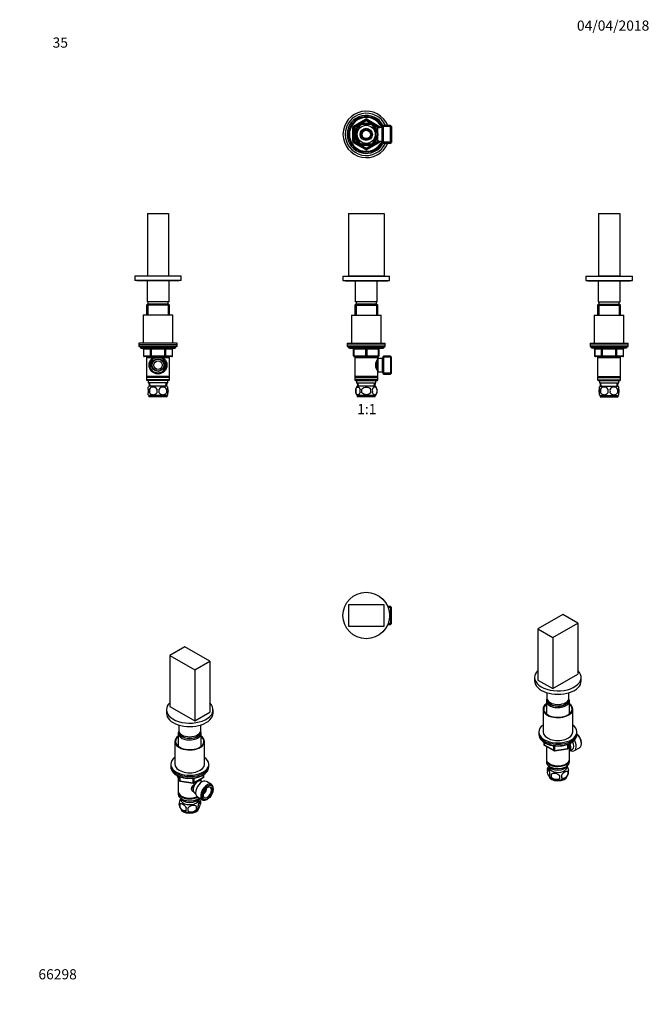
# Model space of a CAD drawing. Units: millimetres. Extents: x 0 to 744, y 0 to 1164.
import ezdxf
from ezdxf import colors
from ezdxf.entities.mleader import LeaderData, LeaderLine
from ezdxf.enums import TextEntityAlignment as Align
from ezdxf.math import Vec2, Vec3

# ---------------------------------------------------------------- set-up
doc = ezdxf.new("R2010")
doc.units = ezdxf.units.MM
for name, color, linetype in [('DV1_Défaut', 7, 'Continuous'), ('DV2_Défaut', 7, 'Continuous'), ('DV3_Défaut', 7, 'Continuous'), ('DV4_Défaut', 7, 'Continuous'), ('DV5_Défaut', 7, 'Continuous'), ('DV6_Défaut', 7, 'Continuous'), ('DV7_Défaut', 7, 'Continuous'), ('Défaut', 7, 'Continuous')]:
    doc.layers.add(name, color=color, linetype=linetype)
doc.styles.add('SEACAD_ArialB', font='arialbd.ttf')

# ---------------------------------------------------------------- blocks, each defined once
blk = doc.blocks.new('_DOT')
at = {"color": 0}
blk.add_line((0, 0), (-1, 0), dxfattribs=at)
at = {"color": 0, "const_width": 0.333}
blk.add_lwpolyline([(-0.1665, 0, 1), (0.1665, 0, 1)], format="xyb", close=True, dxfattribs=at)
blk = doc.blocks.new('SE')
at = {"layer": 'DV1_Défaut', "color": 7, "linetype": 'Continuous'}
for p, q in [((388.6, 935.1), (430.6, 935.1)), ((388.6, 935.1), (388.6, 861.1)), ((430.6, 935.1), (430.6, 861.1)), ((382.1, 860.7), (437.1, 860.7)), ((382.1, 860.7), (382.1, 855.7)), ((382.1, 855.7), (437.1, 855.7)), ((384.6, 855.7), (384.6, 855.2)), ((384.6, 855.2), (434.6, 855.2)), ((388.6, 861.1), (430.6, 861.1)), ((396.6, 855.2), (396.6, 830.7)), ((400.6, 861.1), (400.6, 860.7)), ((418.6, 860.7), (418.6, 861.1)), ((422.6, 830.7), (422.6, 855.2)), ((434.6, 855.2), (434.6, 855.7)), ((437.1, 855.7), (437.1, 860.7)), ((397.2, 827.7), (396, 826.5)), ((422.6, 830.7), (396.6, 830.7)), ((422, 827.7), (397.2, 827.7)), ((397.6, 830.7), (397.6, 827.7)), ((397.6, 827.7), (397.6, 814.7)), ((421.6, 827.7), (421.6, 830.7)), ((421.7, 827.7), (421.7, 814.7)), ((423.2, 826.5), (422, 827.7)), ((396, 826.5), (423.2, 826.5)), ((396, 826.5), (396, 814.7)), ((423.2, 814.7), (423.2, 826.5)), ((392.1, 814.7), (427.1, 814.7)), ((392.1, 814.7), (392.1, 781.7)), ((427.1, 781.7), (427.1, 814.7)), ((387.1, 781.7), (432.1, 781.7)), ((387.1, 781.7), (387.1, 779.7)), ((432.1, 779.7), (432.1, 781.7)), ((387.1, 779.7), (432.1, 779.7)), ((387.1, 779.7), (432.1, 779.7)), ((387.1, 779.7), (387.1, 777.7)), ((387.1, 777.7), (432.1, 777.7)), ((388.6, 777.7), (388.6, 776.7)), ((430.6, 776.7), (388.6, 776.7)), ((389.6, 775.7), (429.6, 775.7)), ((394.6, 774.7), (395.1, 774.7)), ((394.6, 766.7), (394.6, 774.7)), ((395.1, 774.7), (395.1, 766.7)), ((409.1, 774.7), (395.1, 774.7)), ((409.1, 774.7), (410.1, 774.7)), ((409.1, 766.7), (409.1, 774.7)), ((424.1, 774.7), (410.1, 774.7)), ((410.1, 774.7), (410.1, 766.7)), ((424.6, 774.7), (424.1, 774.7)), ((424.1, 766.7), (424.1, 774.7)), ((424.6, 774.7), (424.6, 766.7)), ((430.6, 776.7), (430.6, 777.7)), ((432.1, 777.7), (432.1, 779.7)), ((394.6, 766.7), (395.1, 766.7)), ((395.1, 766.7), (409.1, 766.7)), ((409.6, 765.7), (395.6, 765.7)), ((396, 765.7), (396, 764.7)), ((396, 764.7), (396, 742.2)), ((396, 764.7), (423.2, 764.7)), ((397.6, 765.7), (397.6, 764.7)), ((409.1, 766.7), (410.1, 766.7)), ((423.6, 765.7), (409.6, 765.7)), ((410.1, 766.7), (424.1, 766.7)), ((421.7, 765.7), (421.7, 764.7)), ((421.7, 760.4), (421.7, 750.9)), ((423.2, 761.8), (422.5, 761.8)), ((423.2, 764.7), (423.2, 765.7)), ((423.2, 763.7), (423.2, 764.7)), ((423.2, 763.7), (423.2, 747.7)), ((428.4, 763.7), (423.2, 763.7)), ((424.1, 766.7), (424.6, 766.7)), ((429.9, 766.2), (428.4, 763.7)), ((428.4, 763.7), (428.4, 747.7)), ((439.4, 765), (429.2, 765)), ((429.9, 766.2), (429.9, 745.2)), ((438.4, 766.2), (429.9, 766.2)), ((438.4, 766.2), (438.4, 745.2)), ((439.4, 765.2), (438.4, 766.2)), ((439.4, 746.2), (439.4, 765.2)), ((422.5, 749.5), (423.2, 749.5)), ((423.2, 747.7), (428.4, 747.7)), ((423.2, 742.2), (423.2, 747.7)), ((428.4, 747.7), (429.9, 745.2)), ((439.4, 746.3), (429.2, 746.3)), ((429.9, 745.2), (438.4, 745.2)), ((438.4, 745.2), (439.4, 746.2)), ((423.2, 742.2), (396, 742.2)), ((396, 742.2), (396.5, 741.7)), ((396.5, 741.7), (396, 741.2)), ((396, 741.2), (423.2, 741.2)), ((396, 741.2), (396, 738.2)), ((423.2, 738.2), (396, 738.2)), ((396, 738.2), (396.5, 737.7)), ((396.5, 741.7), (422.7, 741.7)), ((396.5, 737.7), (422.7, 737.7)), ((398.1, 737.7), (398.1, 734.7)), ((398.1, 734.7), (421.1, 734.7)), ((398.9, 734.7), (399.1, 730.7)), ((400.3, 730.7), (400.1, 734.7)), ((419, 730.7), (419.2, 734.7)), ((420.2, 730.7), (420.4, 734.7)), ((421.1, 734.7), (421.1, 737.7)), ((422.7, 741.7), (423.2, 742.2)), ((423.2, 741.2), (422.7, 741.7)), ((422.7, 737.7), (423.2, 738.2)), ((423.2, 738.2), (423.2, 741.2)), ((397.1, 727.3), (397.1, 723.1)), ((420.3, 730.7), (398.9, 730.7)), ((404.5, 723.1), (404.5, 727.3)), ((414.8, 727.3), (414.8, 723.1)), ((422.2, 727.3), (422.2, 723.1)), ((420.3, 719.7), (398.9, 719.7)), ((398.9, 719.7), (398.9, 718.2)), ((420.3, 718.2), (398.9, 718.2)), ((420.3, 718.2), (420.3, 719.7))]:
    blk.add_line(p, q, dxfattribs=at)
for centre, radius, start, end in [((389.6, 776.7), 1, 180, 270), ((393.6, 774.7), 1, 0, 90), ((425.6, 774.7), 1, 90, 180), ((429.6, 776.7), 1, 270, 0), ((395.6, 766.7), 1, 180, 270), ((432.3, 755.7), 11.8, 140.6571, 219.3429), ((423.6, 766.7), 1, 270, 0), ((404.8, 725.2), 8, 136.7732, 223.2268), ((405.3, 725.2), 8.44, 165.5825, 194.4175), ((410.2, 725.2), 8.21, 165.1718, 194.8282), ((406.7, 725.2), 10.5, 348.4935, 11.5065), ((414.5, 725.2), 8, 316.7732, 43.2268), ((413.9, 725.2), 8.56, 345.7954, 14.2046)]:
    blk.add_arc(centre, radius, start, end, dxfattribs=at)
for centre, major_axis, start_param, end_param in [((394.6, 774.7), (0, 1), 4.712389, 6.283185), ((408.6, 774.7), (0, 1), 4.712389, 6.283185), ((410.6, 774.7), (0, 1), 0, 1.570796), ((424.6, 774.7), (0, 1), 0, 1.570796), ((395.6, 766.7), (0, -1), 4.712389, 6.283185), ((409.6, 766.7), (0, -1), 4.712389, 6.283185), ((409.6, 766.7), (0, -1), 0, 1.570796), ((423.6, 766.7), (0, -1), 0, 1.570796)]:
    blk.add_ellipse(centre, major_axis=major_axis, ratio=0.5, start_param=start_param, end_param=end_param, dxfattribs=at)
for points in [[(397.1, 727.3), (397.4, 728.1), (397.8, 728.7), (398.7, 729.5), (399.2, 729.7), (400.2, 729.7), (400.7, 729.5), (401.6, 728.7), (402, 728.1), (402.2, 727.3)], [(402.2, 723.1), (402, 722.2), (401.6, 721.7), (400.7, 720.9), (400.2, 720.7), (399.2, 720.7), (398.7, 720.9), (397.8, 721.6), (397.4, 722.2), (397.1, 723.1)], [(404.5, 727.3), (405.1, 728.1), (405.9, 728.7), (407.7, 729.5), (408.7, 729.7), (410.6, 729.7), (411.6, 729.5), (413.4, 728.7), (414.2, 728.1), (414.8, 727.3)], [(414.8, 723.1), (414.2, 722.3), (413.4, 721.6), (411.6, 720.9), (410.6, 720.7), (408.7, 720.7), (407.7, 720.9), (405.9, 721.6), (405.1, 722.3), (404.5, 723.1)], [(422.2, 727.3), (421.9, 728.1), (421.5, 728.7), (420.6, 729.5), (420.1, 729.7), (419.1, 729.7), (418.6, 729.5), (417.7, 728.7), (417.3, 728.1), (417, 727.3)], [(417, 723.1), (417.3, 722.2), (417.7, 721.7), (418.6, 720.9), (419.1, 720.7), (420.1, 720.7), (420.6, 720.9), (421.5, 721.6), (421.9, 722.2), (422.2, 723.1)]]:
    blk.add_open_spline(points, degree=3, knots=[0, 0, 0, 0, 0.25, 0.25, 0.5, 0.5, 0.75, 0.75, 1, 1, 1, 1], dxfattribs=at)
blk = doc.blocks.new('SE1')
at = {"layer": 'DV2_Défaut', "color": 7, "linetype": 'Continuous'}
for p, q in [((393.6, 1020.4), (393.6, 1036.6)), ((393.6, 1036.6), (394.6, 1036.6)), ((394.6, 1038.3), (408.6, 1046.4)), ((394.6, 1038.3), (395.1, 1037.4)), ((394.6, 1020.4), (394.6, 1036.6)), ((395.6, 1036.6), (394.6, 1036.6)), ((395.1, 1037.4), (409.1, 1045.5)), ((395.6, 1036.6), (395.1, 1037.4)), ((409.6, 1044.7), (395.6, 1036.6)), ((395.6, 1036.6), (395.6, 1020.4)), ((402.2, 1038.7), (397.1, 1029.8)), ((402, 1038.8), (402.2, 1038.7)), ((404.5, 1040), (404.5, 1040.3)), ((414.8, 1040), (404.5, 1040)), ((408.6, 1046.4), (409.1, 1045.5)), ((409.6, 1044.7), (409.1, 1045.5)), ((409.6, 1044.7), (410.1, 1045.5)), ((423.6, 1036.6), (409.6, 1044.7)), ((410.6, 1046.4), (410.1, 1045.5)), ((410.1, 1045.5), (424.1, 1037.4)), ((410.6, 1046.4), (424.6, 1038.3)), ((414.8, 1040.3), (414.8, 1040)), ((417.3, 1038.9), (417, 1038.7)), ((417, 1038.7), (422.2, 1029.8)), ((423.2, 1020.5), (423.2, 1036.5)), ((428.4, 1036.5), (423.2, 1036.5)), ((423.6, 1036.6), (424.1, 1037.4)), ((423.6, 1036.5), (423.6, 1036.6)), ((423.6, 1036.6), (424.6, 1036.6)), ((424.6, 1038.3), (424.1, 1037.4)), ((424.6, 1036.6), (425.6, 1036.6)), ((424.6, 1036.6), (424.6, 1036.5)), ((425.6, 1036.6), (425.6, 1036.5)), ((429.9, 1039), (428.4, 1036.5)), ((428.4, 1020.5), (428.4, 1036.5)), ((439.4, 1037.8), (429.2, 1037.8)), ((429.9, 1018), (429.9, 1039)), ((438.4, 1039), (429.9, 1039)), ((438.4, 1018), (438.4, 1039)), ((439.4, 1038), (438.4, 1039)), ((439.4, 1038), (439.4, 1019)), ((397.1, 1029.8), (396.9, 1030)), ((397.1, 1027.2), (396.9, 1027)), ((397.1, 1027.2), (402.2, 1018.3)), ((422.2, 1027.2), (417, 1018.3)), ((421.7, 1035.5), (421.3, 1035.5)), ((421.7, 1034.9), (421.3, 1034.9)), ((421.7, 1034.7), (421.7, 1035.5)), ((423.2, 1034.6), (421.8, 1034.6)), ((422.2, 1029.8), (422.4, 1030)), ((422.2, 1027.2), (422.4, 1026.9)), ((393.6, 1020.4), (394.6, 1020.4)), ((394.6, 1020.4), (395.6, 1020.4)), ((395.1, 1019.5), (394.6, 1018.7)), ((408.6, 1010.6), (394.6, 1018.7)), ((395.1, 1019.5), (395.6, 1020.4)), ((409.1, 1011.5), (395.1, 1019.5)), ((395.6, 1020.4), (409.6, 1012.3)), ((402, 1018.1), (402.2, 1018.3)), ((414.8, 1017), (404.5, 1017)), ((404.5, 1016.7), (404.5, 1017)), ((409.6, 1012.3), (423.6, 1020.4)), ((424.1, 1019.5), (410.1, 1011.5)), ((424.6, 1018.7), (410.6, 1010.6)), ((414.8, 1017), (414.8, 1016.7)), ((417.3, 1018.1), (417, 1018.3)), ((421.7, 1022.1), (421.3, 1022.1)), ((421.3, 1021.5), (421.7, 1021.5)), ((421.7, 1021.5), (421.7, 1022.3)), ((421.8, 1022.3), (423.2, 1022.3)), ((423.2, 1020.5), (428.4, 1020.5)), ((423.6, 1020.4), (423.6, 1020.5)), ((424.6, 1020.4), (423.6, 1020.4)), ((424.1, 1019.5), (423.6, 1020.4)), ((424.1, 1019.5), (424.6, 1018.7)), ((424.6, 1020.5), (424.6, 1020.4)), ((424.6, 1020.4), (425.6, 1020.4)), ((425.6, 1020.5), (425.6, 1020.4)), ((428.4, 1020.5), (429.9, 1018)), ((439.4, 1019.2), (429.2, 1019.2)), ((429.9, 1018), (438.4, 1018)), ((438.4, 1018), (439.4, 1019)), ((409.1, 1011.5), (408.6, 1010.6)), ((409.1, 1011.5), (409.6, 1012.3)), ((410.1, 1011.5), (409.6, 1012.3)), ((410.1, 1011.5), (410.6, 1010.6))]:
    blk.add_line(p, q, dxfattribs=at)
for radius in [13.6, 13.1, 10.7, 7.2, 6, 5]:
    blk.add_circle((409.6, 1028.5), radius, dxfattribs=at)
for centre, radius, start, end in [((409.6, 1028.5), 27.5, 22.4464, 337.5536), ((409.6, 1028.5), 25, 24.8346, 335.1654), ((409.6, 1028.5), 22.5, 26.9183, 333.0817), ((409.6, 1028.5), 21, 24.2095, 335.7905), ((409.6, 1028.5), 20, 23.5782, 336.4218), ((395.6, 1036.6), 2, 120, 180), ((395.6, 1036.6), 1, 120, 180), ((409.6, 1028.5), 12.9, 113.4611, 126.5685), ((409.6, 1044.7), 2, 60, 120), ((409.6, 1044.7), 1, 60, 120), ((409.6, 1028.5), 12.9, 53.765, 66.538), ((423.6, 1036.6), 1, 0, 60), ((423.6, 1036.6), 2, 0, 60), ((409.6, 1028.5), 12.9, 173.4732, 186.5268), ((409.6, 1028.5), 12.9, 353.1135, 6.6798), ((395.6, 1020.4), 2, 180, 240), ((395.6, 1020.4), 1, 180, 240), ((409.6, 1028.5), 12.9, 233.5897, 246.5378), ((409.6, 1028.5), 12.9, 293.4616, 306.2921), ((423.6, 1020.4), 1, 300, 0), ((423.6, 1020.4), 2, 300, 0), ((409.6, 1012.3), 2, 240, 300), ((409.6, 1012.3), 1, 240, 300)]:
    blk.add_arc(centre, radius, start, end, dxfattribs=at)
blk = doc.blocks.new('SE2')
at = {"layer": 'DV3_Défaut', "color": 7, "linetype": 'Continuous'}
for p, q in [((388.6, 472.2), (388.6, 447.2)), ((430.6, 472.2), (388.6, 472.2)), ((430.6, 447.2), (430.6, 472.2)), ((438.4, 470.2), (435.1, 470.2)), ((439.4, 469.1), (435.1, 469.1)), ((438.4, 470.2), (438.4, 449.2)), ((439.4, 469.2), (438.4, 470.2)), ((439.4, 450.2), (439.4, 469.2)), ((388.6, 447.2), (430.6, 447.2)), ((439.4, 450.4), (435.1, 450.4)), ((435.1, 449.2), (438.4, 449.2)), ((438.4, 449.2), (439.4, 450.2))]:
    blk.add_line(p, q, dxfattribs=at)
blk.add_circle((409.6, 459.7), 27.5, dxfattribs=at)
blk = doc.blocks.new('SE3')
at = {"layer": 'DV4_Défaut', "color": 7, "linetype": 'Continuous'}
for p, q in [((151, 935.1), (176, 935.1)), ((151, 935.1), (151, 861.1)), ((176, 935.1), (176, 861.1)), ((191, 860.7), (136, 860.7)), ((136, 860.7), (136, 855.7)), ((191, 855.7), (136, 855.7)), ((138.5, 855.7), (138.5, 855.2)), ((188.5, 855.2), (138.5, 855.2)), ((150.5, 855.2), (150.5, 830.7)), ((151, 861.1), (176, 861.1)), ((154.5, 861.1), (154.5, 860.7)), ((172.5, 860.7), (172.5, 861.1)), ((176.5, 830.7), (176.5, 855.2)), ((188.5, 855.2), (188.5, 855.7)), ((191, 855.7), (191, 860.7)), ((151.1, 827.7), (149.9, 826.5)), ((176.5, 830.7), (150.5, 830.7)), ((175.9, 827.7), (151.1, 827.7)), ((151.4, 827.7), (151.4, 814.7)), ((151.5, 830.7), (151.5, 827.7)), ((175.5, 827.7), (175.5, 830.7)), ((175.6, 827.7), (175.6, 814.7)), ((177.1, 826.5), (175.9, 827.7)), ((177.1, 826.5), (149.9, 826.5)), ((149.9, 826.5), (149.9, 814.7)), ((177.1, 814.7), (177.1, 826.5)), ((181, 814.7), (146, 814.7)), ((146, 814.7), (146, 781.7)), ((181, 781.7), (181, 814.7)), ((186, 781.7), (141, 781.7)), ((141, 781.7), (141, 779.7)), ((186, 779.7), (186, 781.7)), ((186, 779.7), (141, 779.7)), ((186, 779.7), (141, 779.7)), ((141, 779.7), (141, 777.7)), ((186, 777.7), (141, 777.7)), ((142.5, 777.7), (142.5, 776.7)), ((184.5, 776.7), (142.5, 776.7)), ((143.5, 775.7), (183.5, 775.7)), ((146.5, 774.7), (146.3, 774.7)), ((146.3, 774.7), (146.3, 766.7)), ((154.5, 774.7), (146.5, 774.7)), ((146.5, 774.7), (146.5, 766.7)), ((155.4, 774.7), (154.5, 774.7)), ((154.5, 766.7), (154.5, 774.7)), ((155.4, 774.7), (155.4, 775.7)), ((171.6, 774.7), (155.4, 774.7)), ((155.4, 774.7), (155.4, 766.7)), ((171.6, 774.7), (171.6, 775.7)), ((171.6, 774.7), (172.4, 774.7)), ((171.6, 766.7), (171.6, 774.7)), ((180.5, 774.7), (172.4, 774.7)), ((172.4, 774.7), (172.4, 766.7)), ((180.5, 774.7), (180.7, 774.7)), ((180.5, 766.7), (180.5, 774.7)), ((180.7, 766.7), (180.7, 774.7)), ((184.5, 776.7), (184.5, 777.7)), ((186, 777.7), (186, 779.7)), ((146.3, 766.7), (146.5, 766.7)), ((146.5, 766.7), (154.5, 766.7)), ((155.4, 765.7), (147.3, 765.7)), ((149.9, 765.7), (149.9, 764.7)), ((149.9, 764.7), (149.9, 742.2)), ((149.9, 764.7), (177.1, 764.7)), ((151.4, 765.7), (151.4, 764.7)), ((154.5, 766.7), (155.4, 766.7)), ((155.4, 766.7), (171.6, 766.7)), ((155.4, 765.7), (155.4, 766.7)), ((160.3, 765.7), (155.4, 765.7)), ((171.6, 765.7), (166.7, 765.7)), ((171.6, 766.7), (172.4, 766.7)), ((171.6, 766.7), (171.6, 765.7)), ((179.7, 765.7), (171.6, 765.7)), ((172.4, 766.7), (180.5, 766.7)), ((175.6, 765.7), (175.6, 764.7)), ((177.1, 764.7), (177.1, 765.7)), ((177.1, 742.2), (177.1, 764.7)), ((180.5, 766.7), (180.7, 766.7)), ((177.1, 742.2), (149.9, 742.2)), ((149.9, 742.2), (150.4, 741.7)), ((150.4, 741.7), (149.9, 741.2)), ((177.1, 741.2), (149.9, 741.2)), ((149.9, 741.2), (149.9, 738.2)), ((177.1, 738.2), (149.9, 738.2)), ((149.9, 738.2), (150.4, 737.7)), ((176.6, 741.7), (150.4, 741.7)), ((176.6, 737.7), (150.4, 737.7)), ((152, 737.7), (152, 734.7)), ((175, 734.7), (152, 734.7)), ((152.8, 734.7), (153, 730.7)), ((154.1, 730.7), (153.9, 734.7)), ((172.9, 730.7), (173.1, 734.7)), ((174, 730.7), (174.2, 734.7)), ((175, 734.7), (175, 737.7)), ((176.6, 741.7), (177.1, 742.2)), ((177.1, 741.2), (176.6, 741.7)), ((176.6, 737.7), (177.1, 738.2)), ((177.1, 738.2), (177.1, 741.2)), ((152, 727.3), (152, 729.7)), ((152, 720.7), (152, 723.1)), ((174.2, 730.7), (152.8, 730.7)), ((153.3, 727.3), (153.3, 723.1)), ((173.7, 727.3), (173.7, 723.1)), ((175, 727.3), (175, 729.7)), ((175, 720.7), (175, 723.1)), ((174.2, 719.7), (152.8, 719.7)), ((152.8, 719.7), (152.8, 718.2)), ((174.2, 718.2), (152.8, 718.2)), ((174.2, 718.2), (174.2, 719.7))]:
    blk.add_line(p, q, dxfattribs=at)
for radius in [10.5, 9.5, 7.5, 7, 5]:
    blk.add_circle((163.5, 755.7), radius, dxfattribs=at)
for centre, radius, start, end in [((143.5, 776.7), 1, 180, 270), ((145.3, 774.7), 1, 0, 90), ((181.7, 774.7), 1, 90, 180), ((183.5, 776.7), 1, 270, 0), ((147.3, 766.7), 1, 180, 270), ((163.5, 755.7), 9.32, 255, 195), ((179.7, 766.7), 1, 270, 0), ((158.6, 725.2), 8, 136.7732, 145.9612), ((164.6, 725.2), 11.5, 169.4812, 190.5188), ((157.7, 724.4), 5.3, 33.2101, 146.7899), ((157.7, 726), 5.3, 213.2101, 326.7899), ((173.8, 725.2), 11.8, 169.7706, 190.2294), ((169.2, 724.4), 5.3, 33.2101, 146.7899), ((155.4, 725.2), 9.6, 347.3552, 12.6448), ((169.2, 726), 5.3, 213.2101, 326.7899), ((161.9, 725.2), 12, 349.902, 10.098), ((168.4, 725.2), 8, 33.9389, 43.2268), ((158.6, 725.2), 8, 213.9389, 223.2268), ((168.4, 725.2), 8, 316.7732, 325.9612)]:
    blk.add_arc(centre, radius, start, end, dxfattribs=at)
for centre, major_axis, start_param, end_param in [((145.6, 774.7), (0, 1), 4.712389, 6.283185), ((153.7, 774.7), (0, 1), 4.712389, 6.283185), ((173.3, 774.7), (0, -1), 3.141593, 4.712389), ((181.4, 774.7), (0, -1), 3.141593, 4.712389), ((147.3, 766.7), (0, -1), 4.712389, 6.283185), ((155.4, 766.7), (0, -1), 4.712389, 6.283185), ((171.6, 766.7), (0, 1), 3.141593, 4.712389), ((179.7, 766.7), (0, 1), 3.141593, 4.712389)]:
    blk.add_ellipse(centre, major_axis=major_axis, ratio=0.866025, start_param=start_param, end_param=end_param, dxfattribs=at)
for points in [[(152, 727.3), (151.8, 726.6), (151.7, 725.9), (151.7, 724.5), (151.8, 723.8), (152, 723.1)], [(175, 727.3), (175.2, 726.6), (175.3, 725.9), (175.3, 724.5), (175.2, 723.8), (175, 723.1)]]:
    blk.add_open_spline(points, degree=3, knots=[0, 0, 0, 0, 0.5, 0.5, 1, 1, 1, 1], dxfattribs=at)
blk = doc.blocks.new('SE4')
at = {"layer": 'DV5_Défaut', "color": 7, "linetype": 'Continuous'}
for p, q in [((684.1, 935.1), (709.1, 935.1)), ((684.1, 935.1), (684.1, 861.1)), ((709.1, 935.1), (709.1, 861.1)), ((669.1, 860.7), (724.1, 860.7)), ((669.1, 860.7), (669.1, 855.7)), ((669.1, 855.7), (724.1, 855.7)), ((671.6, 855.7), (671.6, 855.2)), ((671.6, 855.2), (721.6, 855.2)), ((683.6, 855.2), (683.6, 830.7)), ((684.1, 861.1), (709.1, 861.1)), ((687.6, 861.1), (687.6, 860.7)), ((705.6, 860.7), (705.6, 861.1)), ((709.6, 830.7), (709.6, 855.2)), ((721.6, 855.2), (721.6, 855.7)), ((724.1, 855.7), (724.1, 860.7)), ((684.2, 827.7), (683, 826.5)), ((683.6, 830.7), (709.6, 830.7)), ((684.2, 827.7), (709, 827.7)), ((684.5, 827.7), (684.5, 814.7)), ((684.6, 830.7), (684.6, 827.7)), ((708.6, 827.7), (708.6, 830.7)), ((708.7, 827.7), (708.7, 814.7)), ((710.2, 826.5), (709, 827.7)), ((683, 826.5), (710.2, 826.5)), ((683, 826.5), (683, 814.7)), ((710.2, 814.7), (710.2, 826.5)), ((679.1, 814.7), (714.1, 814.7)), ((679.1, 814.7), (679.1, 781.7)), ((714.1, 781.7), (714.1, 814.7)), ((674.1, 781.7), (719.1, 781.7)), ((674.1, 781.7), (674.1, 779.7)), ((719.1, 779.7), (719.1, 781.7)), ((674.1, 779.7), (719.1, 779.7)), ((674.1, 779.7), (719.1, 779.7)), ((674.1, 779.7), (674.1, 777.7)), ((674.1, 777.7), (719.1, 777.7)), ((675.6, 777.7), (675.6, 776.7)), ((675.6, 776.7), (717.6, 776.7)), ((716.6, 775.7), (676.6, 775.7)), ((679.6, 774.7), (679.4, 774.7)), ((679.4, 774.7), (679.4, 766.7)), ((687.6, 774.7), (679.6, 774.7)), ((679.6, 774.7), (679.6, 766.7)), ((687.6, 774.7), (688.5, 774.7)), ((687.6, 766.7), (687.6, 774.7)), ((688.5, 775.7), (688.5, 774.7)), ((688.5, 774.7), (688.5, 766.7)), ((704.7, 774.7), (688.5, 774.7)), ((704.7, 775.7), (704.7, 774.7)), ((704.7, 774.7), (705.5, 774.7)), ((704.7, 766.7), (704.7, 774.7)), ((705.5, 774.7), (705.5, 766.7)), ((713.6, 774.7), (705.5, 774.7)), ((713.6, 774.7), (713.8, 774.7)), ((713.6, 766.7), (713.6, 774.7)), ((713.8, 766.7), (713.8, 774.7)), ((717.6, 776.7), (717.6, 777.7)), ((719.1, 777.7), (719.1, 779.7)), ((679.6, 766.7), (679.4, 766.7)), ((679.6, 766.7), (687.6, 766.7)), ((688.5, 765.7), (680.4, 765.7)), ((683, 765.7), (683, 764.7)), ((683, 764.7), (683, 742.2)), ((683, 764.7), (710.2, 764.7)), ((684.5, 765.7), (684.5, 764.7)), ((687.6, 766.7), (688.5, 766.7)), ((688.5, 766.7), (704.7, 766.7)), ((688.5, 766.7), (688.5, 765.7)), ((704.7, 765.7), (688.5, 765.7)), ((704.7, 766.7), (705.5, 766.7)), ((704.7, 765.7), (704.7, 766.7)), ((712.8, 765.7), (704.7, 765.7)), ((705.5, 766.7), (713.6, 766.7)), ((708.7, 765.7), (708.7, 764.7)), ((710.2, 764.7), (710.2, 765.7)), ((710.2, 742.2), (710.2, 764.7)), ((713.8, 766.7), (713.6, 766.7)), ((683, 742.2), (710.2, 742.2)), ((683, 742.2), (683.5, 741.7)), ((683.5, 741.7), (683, 741.2)), ((683, 741.2), (710.2, 741.2)), ((683, 741.2), (683, 738.2)), ((683, 738.2), (710.2, 738.2)), ((683, 738.2), (683.5, 737.7)), ((683.5, 741.7), (709.7, 741.7)), ((683.5, 737.7), (709.7, 737.7)), ((685.1, 737.7), (685.1, 734.7)), ((685.1, 734.7), (708.1, 734.7)), ((685.9, 734.7), (686.1, 730.7)), ((687.2, 730.7), (687, 734.7)), ((706, 730.7), (706.2, 734.7)), ((707.1, 730.7), (707.3, 734.7)), ((708.1, 734.7), (708.1, 737.7)), ((709.7, 741.7), (710.2, 742.2)), ((710.2, 741.2), (709.7, 741.7)), ((709.7, 737.7), (710.2, 738.2)), ((710.2, 738.2), (710.2, 741.2)), ((685.1, 727.3), (685.1, 729.7)), ((685.1, 720.7), (685.1, 723.1)), ((685.9, 730.7), (707.3, 730.7)), ((686.4, 727.3), (686.4, 723.1)), ((706.8, 727.3), (706.8, 723.1)), ((708.1, 727.3), (708.1, 729.7)), ((708.1, 720.7), (708.1, 723.1)), ((685.9, 719.7), (707.3, 719.7)), ((685.9, 719.7), (685.9, 718.2)), ((685.9, 718.2), (707.3, 718.2)), ((707.3, 718.2), (707.3, 719.7))]:
    blk.add_line(p, q, dxfattribs=at)
for centre, radius, start, end in [((676.6, 776.7), 1, 180, 270), ((678.4, 774.7), 1, 0, 90), ((714.8, 774.7), 1, 90, 180), ((716.6, 776.7), 1, 270, 0), ((680.4, 766.7), 1, 180, 270), ((712.8, 766.7), 1, 270, 0), ((691.7, 725.2), 8, 136.7732, 146.0607), ((699.3, 725.2), 13.1, 170.7761, 189.2239), ((690.8, 724.4), 5.3, 33.2101, 146.7899), ((690.8, 726), 5.3, 213.2101, 326.7899), ((709.6, 725.2), 14.5, 171.6401, 188.3599), ((702.3, 724.4), 5.3, 33.2101, 146.7899), ((683.6, 725.2), 14.5, 351.6401, 8.3599), ((702.3, 726), 5.3, 213.2101, 326.7899), ((691.9, 725.2), 15, 351.9484, 8.0516), ((701.5, 725.2), 8, 34.0401, 43.2268), ((691.7, 725.2), 8, 214.0401, 223.2268), ((701.5, 725.2), 8, 316.7732, 326.0607)]:
    blk.add_arc(centre, radius, start, end, dxfattribs=at)
for centre, major_axis, start_param, end_param in [((678.7, 774.7), (0, -1), 1.570796, 3.141593), ((686.8, 774.7), (0, -1), 1.570796, 3.141593), ((706.4, 774.7), (0, 1), 0, 1.570796), ((714.5, 774.7), (0, 1), 0, 1.570796), ((680.4, 766.7), (0, 1), 1.570796, 3.141593), ((688.5, 766.7), (0, 1), 1.570796, 3.141593), ((704.7, 766.7), (0, -1), 0, 1.570796), ((712.8, 766.7), (0, -1), 0, 1.570796)]:
    blk.add_ellipse(centre, major_axis=major_axis, ratio=0.866025, start_param=start_param, end_param=end_param, dxfattribs=at)
for points in [[(685.1, 723.1), (684.9, 723.7), (684.8, 724.5), (684.8, 725.9), (684.9, 726.6), (685.1, 727.3)], [(708.1, 723.1), (708.3, 723.7), (708.4, 724.5), (708.4, 725.9), (708.3, 726.6), (708.1, 727.3)]]:
    blk.add_open_spline(points, degree=3, knots=[0, 0, 0, 0, 0.5, 0.5, 1, 1, 1, 1], dxfattribs=at)
blk = doc.blocks.new('SE5')
at = {"layer": 'DV6_Défaut', "color": 7, "linetype": 'Continuous'}
for p, q in [((195, 422.7), (177.3, 412.5)), ((224.7, 405.6), (195, 422.7)), ((177.3, 412.5), (207, 395.4)), ((177.3, 412.5), (177.3, 352.1)), ((207, 395.4), (224.7, 405.6)), ((224.7, 405.6), (224.7, 345.2)), ((207, 395.4), (207, 335)), ((177.3, 352.1), (207, 335)), ((173.5, 348.3), (173.5, 344.2)), ((207, 335), (224.7, 345.2)), ((228.5, 344.2), (228.5, 348.3)), ((188, 330.2), (188, 323.8)), ((214, 323.8), (214, 330.2)), ((187.4, 320.4), (187.4, 305.1)), ((214.6, 305.1), (214.6, 320.4)), ((183.5, 310.8), (183.5, 283.8)), ((218.5, 283.8), (218.5, 310.8)), ((178.5, 283.8), (178.5, 282.2)), ((178.5, 282.2), (178.5, 280.5)), ((223.5, 282.2), (223.5, 283.8)), ((223.5, 280.5), (223.5, 282.2)), ((185.7, 271.1), (188.7, 264.5)), ((185.8, 271), (188.6, 264.8)), ((188.6, 264.8), (188.6, 269.6)), ((189.3, 269.3), (189.3, 264.4)), ((205.7, 261.7), (217.1, 268.3)), ((205.9, 262.1), (217.3, 268.7)), ((217.3, 268.7), (217.3, 271.6)), ((217.6, 269.2), (217.6, 271.8)), ((187.4, 267.3), (187.4, 251.6)), ((189.3, 264.4), (204.9, 262)), ((189.4, 264), (205.1, 261.6)), ((204.9, 262), (204.9, 267.4)), ((205.9, 267.5), (205.9, 262.1)), ((214.6, 264), (214.6, 266.8)), ((215.9, 263.2), (214.6, 264)), ((226.6, 259.9), (220.6, 263.4)), ((187.4, 250.7), (187.4, 248.3)), ((191.4, 246), (191.8, 245.8)), ((206.6, 250.1), (207.9, 249.4)), ((210.1, 245.2), (216.1, 241.7)), ((228.8, 254.3), (228.8, 255.1)), ((189.3, 236.8), (189.3, 233.4)), ((191.4, 242.7), (191.8, 242.5)), ((208.9, 233.8), (208.9, 230.3)), ((210.3, 242.5), (210.6, 242.7)), ((213.5, 240.6), (213.5, 237.1)), ((221.4, 242.3), (222.1, 242.7))]:
    blk.add_line(p, q, dxfattribs=at)
for centre, radius, start, end in [((216.6, 269.2), 1, 300, 0), ((189.6, 265), 1, 204.8961, 261.206), ((205.2, 262.6), 1, 261.206, 300), ((193.4, 236.6), 5.13, 160.4695, 195.6018), ((198.5, 238), 10.4, 195.7095, 238.2224), ((195.9, 235.1), 6.86, 165.5143, 194.4857), ((180.2, 232.1), 28.8, 356.5809, 3.4191), ((206.7, 233.1), 4.43, 337.2015, 22.7985), ((203.5, 237.4), 10.4, 15.7073, 35.5985), ((208.5, 238.8), 5.26, 340.9814, 19.0186), ((203.2, 230.9), 6.86, 165.5086, 194.4914), ((89.6, 230.5), 109.4, 359.1019, 0.8981), ((203.6, 237.9), 10.3, 301.4743, 320.9906)]:
    blk.add_arc(centre, radius, start, end, dxfattribs=at)
for centre, major_axis, ratio, start_param, end_param in [((201, 348.3), (-27.5, 0), 0.57735, 5.750378, 6.283185), ((201, 348.3), (-27.5, 0), 0.57735, 0, 3.6744), ((201, 344.2), (-27.5, 0), 0.57735, 0, 3.141593), ((201, 310.8), (-17.5, 0), 0.57735, 5.602502, 6.283185), ((201, 310.8), (-17.5, 0), 0.57735, 0, 3.822276), ((201, 310.8), (-16.8, 0), 0.57735, 5.659857, 6.283185), ((201, 310.8), (-16.8, 0), 0.57735, 0, 3.764921), ((201, 320.4), (-13.6, 0), 0.57735, 5.960454, 6.283185), ((201, 320.4), (-13.6, 0), 0.57735, 0, 3.464324), ((201, 323.8), (13, 0), 0.57735, 3.141593, 6.283185), ((201, 321.4), (12.4, 0), 0.57735, 3.115358, 6.283185), ((201, 321.4), (12, 0), 0.57735, 3.210393, 6.214385), ((201, 321.4), (12.4, 0), 0.57735, 0, 0.026234), ((201, 283.8), (-22.5, 0), 0.57735, 5.603511, 6.283185), ((201, 283.8), (-22.5, 0), 0.57735, 0, 3.821266), ((201, 282.2), (-22.5, 0), 0.57735, 0, 3.141593), ((201, 282.2), (-22.5, 0), 0.57735, 0, 3.141593), ((201, 280.5), (-22.5, 0), 0.57735, 0, 3.141593), ((201, 283.8), (-17.5, 0), 0.57735, 0, 3.141593), ((216.6, 269.2), (-0.5, 0.866), 0.57735, 3.141593, 3.926991), ((216.6, 269.2), (-1, 0), 0.57735, 2.356194, 3.141593), ((189.6, 265), (-1, 0), 0.57735, 0.261799, 1.308997), ((189.6, 265), (0.907, 0.421), 0.788675, 2.790713, 3.141593), ((189.6, 265), (0.153, 0.988), 0.211325, 2.202711, 3.141593), ((209.6, 257.6), (3.5, 6.06), 0.57735, 1.512963, 2.780226), ((210.6, 257), (4, 6.93), 0.57735, 0, 3.141593), ((205.2, 262.6), (-1, 0), 0.57735, 1.308997, 2.356194), ((205.2, 262.6), (0.153, 0.988), 0.211325, 2.202711, 3.141593), ((209.6, 257.6), (3.08, 5.33), 0.57735, 1.141978, 2.161045), ((205.2, 262.6), (-0.5, 0.866), 0.57735, 3.141593, 3.926991), ((215.3, 254.3), (5.25, 9.09), 0.57735, 0, 3.141593), ((221.4, 250.8), (5.25, 9.09), 0.57735, 0, 3.926991), ((221.7, 250.6), (-3.5, -6.06), 0.57735, 0, 3.891885), ((221.4, 250.8), (5.25, 9.09), 0.57735, 5.497787, 6.283185), ((201, 251.6), (13.6, 0), 0.57735, 3.141593, 5.402069), ((201, 250.7), (-13.6, 0), 0.57735, 6.231169, 6.283185), ((201, 250.7), (-13.6, 0), 0.57735, 0, 2.330512), ((201, 248.3), (13.6, 0), 0.57735, 3.141593, 5.693951), ((201, 251.2), (-13.1, 0), 0.57735, 0.785398, 2.294683), ((216.4, 253.7), (3.5, 6.06), 0.57735, 4.008528, 5.416249), ((221.7, 250.6), (-3.5, -6.06), 0.57735, 5.532893, 6.283185), ((216.4, 253.7), (2.5, 4.33), 0.57735, 4.167447, 5.257331), ((201, 245.4), (-11.5, 0), 0.57735, 0.250403, 2.891189), ((201, 242.2), (10.7, 0), 0.57735, 3.023689, 6.283185), ((201, 247.9), (-13.1, 0), 0.57735, 0.785398, 2.356194), ((201, 242.2), (10.7, 0), 0.57735, 0, 0.117904), ((201, 232), (10.7, 0), 0.57735, 3.214928, 6.182125), ((201, 233.2), (10.7, 0), 0.57735, 3.8694, 5.548696)]:
    blk.add_ellipse(centre, major_axis=major_axis, ratio=ratio, start_param=start_param, end_param=end_param, dxfattribs=at)
for major_axis in [(-4.75, -8.23), (3.75, 6.5)]:
    blk.add_ellipse((222.1, 250.4), major_axis=major_axis, ratio=0.57735, dxfattribs=at)
for points, knots in [([(186.1, 270.8), (186.2, 270.8), (186.7, 270.5), (187.6, 270), (188.9, 269.5), (190.2, 268.9), (191.5, 268.5), (193, 268.1), (194.4, 267.8), (195.9, 267.5), (197.4, 267.4), (198.9, 267.2), (200.5, 267.2), (202, 267.2), (203.6, 267.3), (205.1, 267.4), (206.6, 267.6), (208.1, 267.9), (209.5, 268.2), (210.9, 268.6), (212.3, 269.1), (213.5, 269.6), (214.6, 270.1), (215.2, 270.5), (215.5, 270.6)], [0, 0, 0, 0, 0.015936, 0.063739, 0.111529, 0.159289, 0.207014, 0.254701, 0.302352, 0.349974, 0.397571, 0.445149, 0.492717, 0.540282, 0.587849, 0.635426, 0.683019, 0.730636, 0.778284, 0.82597, 0.873701, 0.921481, 0.969313, 1, 1, 1, 1]), ([(205.8, 250.9), (205.8, 250.9), (205, 251.3), (204, 252.1), (203.2, 253.6), (203, 254.8), (203.2, 256.1), (204, 257.7), (205.7, 259.6), (207.4, 261), (208.3, 261.6), (208.3, 261.6)], [0, 0, 0, 0, 0.006765, 0.203683, 0.30245, 0.396078, 0.489736, 0.588936, 0.786079, 0.98774, 1, 1, 1, 1]), ([(190.1, 243.5), (190, 243.3), (190, 243.2), (189.7, 242.5), (189.4, 241.8), (188.9, 240.2), (188.7, 239.3), (188.6, 238.3)], [0, 0, 0, 0, 0.112225, 0.112225, 0.556112, 0.556112, 1, 1, 1, 1]), ([(189.3, 236.8), (189.7, 237.3), (190.2, 237.4), (191.5, 237.3), (192.2, 237.1), (193.6, 236.3), (194.3, 235.7), (195.5, 234.3), (196.1, 233.5), (196.5, 232.6)], [0, 0, 0, 0, 0.25, 0.25, 0.5, 0.5, 0.75, 0.75, 1, 1, 1, 1]), ([(196.5, 229.2), (196.1, 228.8), (195.5, 228.6), (194.3, 228.7), (193.6, 228.9), (192.2, 229.7), (191.5, 230.3), (190.2, 231.7), (189.7, 232.5), (189.3, 233.4)], [0, 0, 0, 0, 0.25, 0.25, 0.5, 0.5, 0.75, 0.75, 1, 1, 1, 1]), ([(208.9, 233.8), (208.4, 234.4), (207.6, 234.7), (205.9, 235.1), (205, 235.1), (203, 234.8), (202.1, 234.5), (200.4, 233.6), (199.6, 233), (199, 232.2)], [0, 0, 0, 0, 0.25, 0.25, 0.5, 0.5, 0.75, 0.75, 1, 1, 1, 1]), ([(213.5, 240.6), (213.3, 240.9), (213.1, 241), (212.6, 240.6), (212.4, 240.2), (211.9, 239.1), (211.6, 238.4), (211.2, 236.8), (210.9, 235.8), (210.8, 234.8)], [0, 0, 0, 0, 0.25, 0.25, 0.5, 0.5, 0.75, 0.75, 1, 1, 1, 1]), ([(210.8, 231.4), (210.9, 231), (211.2, 231), (211.6, 231.4), (211.9, 231.8), (212.4, 232.9), (212.6, 233.6), (213.1, 235.2), (213.3, 236.1), (213.5, 237.1)], [0, 0, 0, 0, 0.25, 0.25, 0.5, 0.5, 0.75, 0.75, 1, 1, 1, 1]), ([(199, 228.8), (199.6, 228.2), (200.4, 227.8), (202.1, 227.5), (203, 227.5), (205, 227.8), (205.9, 228.1), (207.6, 229), (208.4, 229.6), (208.9, 230.3)], [0, 0, 0, 0, 0.25, 0.25, 0.5, 0.5, 0.75, 0.75, 1, 1, 1, 1])]:
    blk.add_open_spline(points, degree=3, knots=knots, dxfattribs=at)
blk = doc.blocks.new('SE6')
at = {"layer": 'DV7_Défaut', "color": 7, "linetype": 'Continuous'}
for p, q in [((642.1, 460.9), (612.4, 443.8)), ((659.8, 450.7), (642.1, 460.9)), ((612.4, 443.8), (630.1, 433.6)), ((612.4, 443.8), (612.4, 383.4)), ((630.1, 433.6), (659.8, 450.7)), ((659.8, 450.7), (659.8, 390.3)), ((630.1, 433.6), (630.1, 373.2)), ((608.6, 386.5), (608.6, 382.4)), ((630.1, 373.2), (659.8, 390.3)), ((663.6, 382.4), (663.6, 386.5)), ((612.4, 383.4), (630.1, 373.2)), ((623.1, 368.4), (623.1, 362)), ((649.1, 362), (649.1, 368.4)), ((622.5, 358.6), (622.5, 343.3)), ((649.7, 343.3), (649.7, 358.6)), ((618.6, 349), (618.6, 322)), ((653.6, 322), (653.6, 349)), ((613.6, 322), (613.6, 320.4)), ((613.6, 320.4), (613.6, 318.7)), ((658.6, 320.4), (658.6, 322)), ((658.6, 318.7), (658.6, 320.4)), ((619.5, 310), (619.5, 307.3)), ((619.8, 309.8), (619.8, 306.9)), ((619.8, 306.9), (631.2, 300.3)), ((620, 306.5), (631.4, 299.9)), ((622.5, 305), (622.5, 289.8)), ((631.2, 300.3), (631.2, 305.7)), ((632.2, 305.6), (632.2, 300.2)), ((647.8, 302.6), (647.8, 307.5)), ((648.4, 302.7), (651.4, 309.3)), ((648.5, 303), (651.4, 309.2)), ((648.5, 307.8), (648.5, 303)), ((649.7, 289.8), (649.7, 305.5)), ((655.7, 300), (661.7, 303.4)), ((663.9, 308.3), (663.9, 309.1)), ((632.1, 299.8), (647.7, 302.2)), ((632.2, 300.2), (647.8, 302.6)), ((649.7, 299.4), (653.4, 301.5)), ((622.5, 288.9), (622.5, 286.5)), ((626.5, 284.2), (626.8, 284)), ((626.5, 280.9), (626.8, 280.7)), ((645.4, 284), (645.7, 284.2)), ((645.4, 280.7), (645.7, 280.9)), ((649.7, 286.5), (649.7, 288.9)), ((623.7, 278.8), (623.7, 275.3)), ((628.2, 272), (628.2, 268.5)), ((647.8, 275), (647.8, 271.6))]:
    blk.add_line(p, q, dxfattribs=at)
for centre, radius, start, end in [((620.5, 307.3), 1, 180, 240), ((647.5, 303.2), 1, 300, 335.1039), ((631.9, 300.7), 1, 240, 278.794), ((647.5, 303.2), 1, 278.794, 300), ((633.6, 275.6), 10.4, 144.3639, 164.4289), ((628.6, 277), 5.21, 160.7609, 199.2391), ((634, 276.6), 10.9, 219.5303, 237.8622), ((631.1, 271.3), 5.08, 160.2544, 199.7456), ((647, 270.2), 18.9, 174.7965, 185.2035), ((653.9, 268.7), 16, 173.8261, 186.1739), ((634, 269.1), 6.86, 345.5143, 14.4857), ((638.6, 276.2), 10.5, 301.2965, 344.1567), ((641.2, 273.3), 6.86, 345.5086, 14.4914), ((643.5, 274.8), 5.29, 344.6256, 18.9114)]:
    blk.add_arc(centre, radius, start, end, dxfattribs=at)
for centre, major_axis, ratio, start_param, end_param in [((636.1, 386.5), (-27.5, 0), 0.57735, 5.750378, 6.283185), ((636.1, 386.5), (-27.5, 0), 0.57735, 0, 3.6744), ((636.1, 382.4), (-27.5, 0), 0.57735, 0, 3.141593), ((636.1, 358.6), (-13.6, 0), 0.57735, 5.960454, 6.283185), ((636.1, 358.6), (-13.6, 0), 0.57735, 0, 3.464324), ((636.1, 362), (13, 0), 0.57735, 3.141593, 6.283185), ((636.1, 349), (-17.5, 0), 0.57735, 5.602502, 6.283185), ((636.1, 349), (-17.5, 0), 0.57735, 0, 3.822276), ((636.1, 349), (-16.8, 0), 0.57735, 5.659857, 6.283185), ((636.1, 349), (-16.8, 0), 0.57735, 0, 3.764921), ((636.1, 359.6), (12.4, 0), 0.57735, 3.115358, 6.283185), ((636.1, 359.6), (12, 0), 0.57735, 3.210393, 6.214385), ((636.1, 359.6), (12.4, 0), 0.57735, 0, 0.026234), ((636.1, 322), (-22.5, 0), 0.57735, 5.603511, 6.283185), ((636.1, 322), (-22.5, 0), 0.57735, 0, 3.821266), ((636.1, 320.4), (-22.5, 0), 0.57735, 0, 3.141593), ((636.1, 320.4), (-22.5, 0), 0.57735, 0, 3.141593), ((636.1, 318.7), (-22.5, 0), 0.57735, 0, 3.141593), ((636.1, 322), (-17.5, 0), 0.57735, 0, 3.141593), ((657.2, 312.9), (4.75, -8.23), 0.57735, 0.785398, 2.146265), ((656.5, 312.5), (-5.25, 9.09), 0.57735, 3.141593, 5.206067), ((620.5, 307.3), (1, 0), 0.57735, 3.141593, 3.926991), ((620.5, 307.3), (0.5, 0.866), 0.57735, 2.356194, 3.141593), ((647.5, 303.2), (1, 0), 0.57735, 4.974188, 6.021386), ((647.5, 303.2), (-0.907, 0.421), 0.788675, 3.141593, 3.492472), ((645.7, 306.3), (-4, 6.93), 0.57735, 3.141593, 4.499263), ((645.7, 306.3), (-3.08, 5.33), 0.57735, 3.514149, 4.275128), ((650.4, 309), (-5.25, 9.09), 0.57735, 2.437045, 4.729866), ((649.4, 308.5), (-4, 6.93), 0.57735, 3.141593, 4.67825), ((631.9, 300.7), (-1, 0), 0.57735, 0.785398, 1.832596), ((631.9, 300.7), (0.5, 0.866), 0.57735, 2.356194, 3.141593), ((631.9, 300.7), (-0.153, 0.988), 0.211325, 3.141593, 4.080475), ((647.5, 303.2), (-0.153, 0.988), 0.211325, 3.141593, 4.080475), ((636.1, 289.8), (13.6, 0), 0.57735, 3.141593, 6.283185), ((636.1, 288.9), (-13.6, 0), 0.57735, 6.231169, 6.283185), ((636.1, 288.9), (-13.6, 0), 0.57735, 0, 3.193609), ((636.1, 286.5), (13.6, 0), 0.57735, 3.141593, 6.283185), ((636.1, 283.6), (-11.5, 0), 0.57735, 0.250403, 2.891189), ((636.1, 280.4), (-10.7, 0), 0.57735, 0, 3.259496), ((636.1, 280.4), (-10.7, 0), 0.57735, 6.165281, 6.283185), ((636.1, 289.4), (-13.1, 0), 0.57735, 0.785398, 2.356194), ((636.1, 286.1), (-13.1, 0), 0.57735, 0.785398, 2.356194), ((636.1, 270.2), (-10.7, 0), 0.57735, 0.09835, 3.055461), ((636.1, 271.4), (-10.7, 0), 0.57735, 0.733662, 2.405005)]:
    blk.add_ellipse(centre, major_axis=major_axis, ratio=ratio, start_param=start_param, end_param=end_param, dxfattribs=at)
for points, knots in [([(621.5, 308.9), (621.9, 308.7), (622.6, 308.3), (623.8, 307.7), (625.1, 307.2), (626.5, 306.7), (627.9, 306.4), (629.3, 306), (630.8, 305.8), (632.3, 305.6), (633.9, 305.4), (635.4, 305.4), (636.9, 305.4), (638.5, 305.5), (640, 305.6), (641.5, 305.8), (643, 306.1), (644.5, 306.4), (645.8, 306.8), (647.2, 307.2), (648.5, 307.8), (649.7, 308.3), (650.5, 308.8), (651, 309), (651, 309.1)], [0, 0, 0, 0, 0.045733, 0.093221, 0.140681, 0.188106, 0.235494, 0.282846, 0.330168, 0.377464, 0.424742, 0.472009, 0.519271, 0.566536, 0.613809, 0.661098, 0.708409, 0.755751, 0.803131, 0.850554, 0.898026, 0.945548, 0.993121, 1, 1, 1, 1]), ([(647, 281.7), (647.1, 281.5), (647.1, 281.4), (647.5, 280.7), (647.7, 280), (648.2, 278.4), (648.4, 277.5), (648.5, 276.5)], [0, 0, 0, 0, 0.113015, 0.113015, 0.556508, 0.556508, 1, 1, 1, 1]), ([(623.7, 278.8), (623.8, 279.1), (624, 279.2), (624.5, 278.8), (624.7, 278.4), (625.2, 277.3), (625.5, 276.6), (626, 275), (626.2, 274), (626.3, 273)], [0, 0, 0, 0, 0.25, 0.25, 0.5, 0.5, 0.75, 0.75, 1, 1, 1, 1]), ([(626.3, 269.6), (626.2, 269.2), (626, 269.2), (625.5, 269.6), (625.2, 270), (624.7, 271.1), (624.5, 271.8), (624, 273.4), (623.8, 274.3), (623.7, 275.3)], [0, 0, 0, 0, 0.25, 0.25, 0.5, 0.5, 0.75, 0.75, 1, 1, 1, 1]), ([(628.2, 272), (628.7, 272.6), (629.5, 272.9), (631.2, 273.3), (632.2, 273.3), (634.1, 273), (635, 272.7), (636.7, 271.8), (637.5, 271.2), (638.1, 270.4)], [0, 0, 0, 0, 0.25, 0.25, 0.5, 0.5, 0.75, 0.75, 1, 1, 1, 1]), ([(638.1, 267), (637.5, 266.4), (636.7, 266), (635, 265.7), (634.1, 265.7), (632.2, 266), (631.2, 266.3), (629.5, 267.2), (628.7, 267.8), (628.2, 268.5)], [0, 0, 0, 0, 0.25, 0.25, 0.5, 0.5, 0.75, 0.75, 1, 1, 1, 1]), ([(640.6, 270.8), (641, 271.7), (641.6, 272.5), (642.8, 273.9), (643.5, 274.5), (644.9, 275.3), (645.6, 275.5), (646.9, 275.6), (647.5, 275.5), (647.8, 275)], [0, 0, 0, 0, 0.25, 0.25, 0.5, 0.5, 0.75, 0.75, 1, 1, 1, 1]), ([(647.8, 271.6), (647.5, 270.7), (646.9, 269.9), (645.6, 268.5), (644.9, 267.9), (643.5, 267.1), (642.8, 266.9), (641.6, 266.8), (641, 267), (640.6, 267.4)], [0, 0, 0, 0, 0.25, 0.25, 0.5, 0.5, 0.75, 0.75, 1, 1, 1, 1])]:
    blk.add_open_spline(points, degree=3, knots=knots, dxfattribs=at)

msp = doc.modelspace()

# ---------------------------------------------------------------- block references
at = {"layer": 'Défaut'}
for name in ['SE1', 'SE3', 'SE', 'SE4', 'SE2', 'SE6', 'SE5']:
    msp.add_blockref(name, (0, 0), dxfattribs=at)

# ---------------------------------------------------------------- texts
at = {"layer": 'Défaut', "color": 7, "linetype": 'Continuous', "style": 'SEACAD_ArialB'}
msp.add_text('1:1', height=12, dxfattribs=at).set_placement((398.9, 709.7), align=Align.TOP_LEFT)

# ---------------------------------------------------------------- leaders
at = {"layer": 'Défaut', "color": 7, "linetype": 'Continuous'}
ml = msp.add_multileader_mtext('Standard', dxfattribs=at)
ml.set_content('{\\pxsm0.9;\\fSolid Edge ISO|b1||i0||c0|p34;\\W1.;04/04/2018\\P}', color=256)
ml.set_leader_properties()
ml.set_arrow_properties(name='DOT')
ml.build(insert=Vec2(0, 0))
ml.multileader.update_dxf_attribs({"leader_type": 0, "dogleg_length": 0, "arrow_head_size": 12})
ctx = ml.context
ctx.base_point, ctx.char_height, ctx.arrow_head_size, ctx.landing_gap_size = Vec3(656.6, 1157), 12, 12, 4.2
notes = []
notes.append((ctx, [(0, (0, 0, 0), (0, 0), (1, 0), 1, [])]))
ctx.mtext.insert = Vec3(658.6, 1163.1)
ml = msp.add_multileader_mtext('Standard', dxfattribs=at)
ml.set_content('{\\pxsm0.9;\\fArial|b1||i0||c0|p34;\\W1.;35\\P}', color=256)
ml.set_leader_properties()
ml.set_arrow_properties(name='DOT')
ml.build(insert=Vec2(0, 0))
ml.multileader.update_dxf_attribs({"leader_type": 0, "dogleg_length": 0, "arrow_head_size": 12})
ctx = ml.context
ctx.base_point, ctx.char_height, ctx.arrow_head_size, ctx.landing_gap_size = Vec3(36.9, 1136.9), 12, 12, 4.2
notes.append((ctx, [(0, (0, 0, 0), (0, 0), (1, 0), 1, [])]))
ctx.mtext.insert = Vec3(38.9, 1143)
ml = msp.add_multileader_mtext('Standard', dxfattribs=at)
ml.set_content('{\\pxsm0.9;\\fArial|b1||i0||c0|p34;\\W1.;66298\\P}', color=256)
ml.set_leader_properties()
ml.set_arrow_properties(name='DOT')
ml.build(insert=Vec2(0, 0))
ml.multileader.update_dxf_attribs({"leader_type": 0, "dogleg_length": 0, "arrow_head_size": 12})
ctx = ml.context
ctx.base_point, ctx.char_height, ctx.arrow_head_size, ctx.landing_gap_size = Vec3(20.1, 35.4), 12, 12, 4.2
notes.append((ctx, [(0, (0, 0, 0), (0, 0), (1, 0), 1, [])]))
ctx.mtext.insert = Vec3(22.1, 41.5)
for ctx, leaders in notes:
    for number, flags, end, landing, length, lines in leaders:
        leader = LeaderData()
        leader.index, (leader.has_last_leader_line, leader.has_dogleg_vector, leader.attachment_direction) = number, flags
        leader.last_leader_point, leader.dogleg_vector, leader.dogleg_length = Vec3(end), Vec3(landing), length
        for number, points, colour, breaks in lines:
            line = LeaderLine()
            line.index, line.vertices, line.color, line.breaks = number, Vec3.list(points), colors.encode_raw_color(colour), breaks
            leader.lines.append(line)
        ctx.leaders.append(leader)

doc.saveas('drawing.dxf')
